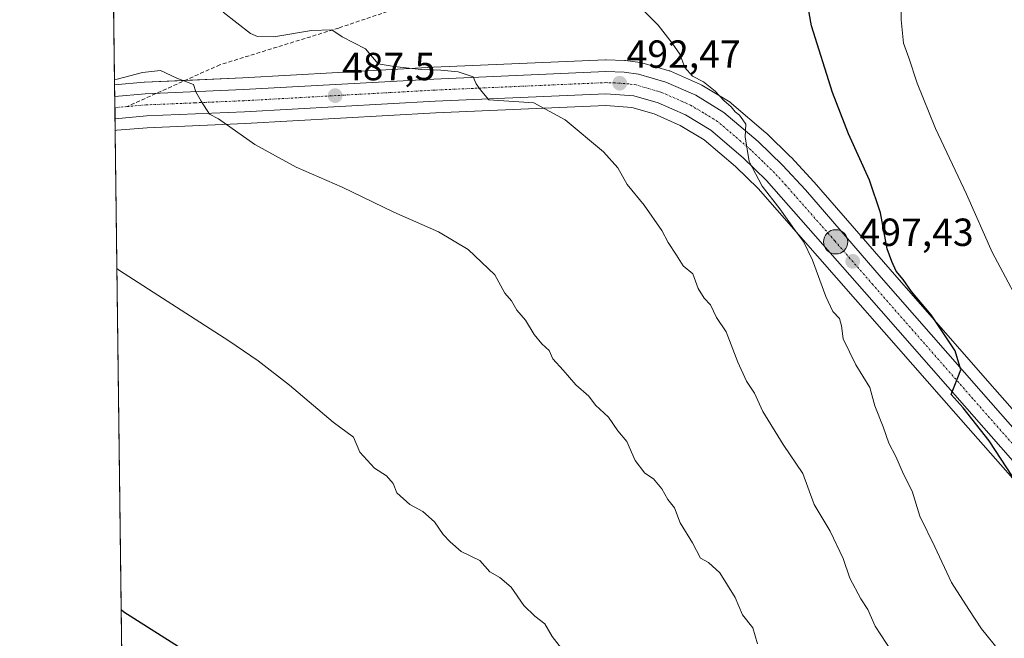
# Model space of a CAD drawing. Units: metres. Extents: x 586922 to 590363, y 4733606 to 4735963.
# Drawn here: x 586923 to 587175, y 4733849 to 4734007 of the extents above; entities that cross this region are included whole.
import ezdxf
from ezdxf.enums import TextEntityAlignment as Align

# ---------------------------------------------------------------- set-up
doc = ezdxf.new("R2010")
doc.units = ezdxf.units.M
doc.header["$MEASUREMENT"] = 0
doc.linetypes.add('TRAZO_Y_PUNTO', pattern=[1, 0.5, -0.25, 0, -0.25])
doc.linetypes.add('TRAZOSX2', pattern=[1.5, 1, -0.5])
for name, color, linetype, lineweight in [('Carretera de calzada única', 19, 'Continuous', 13), ('Carretera de calzada única Cxs', 19, 'Continuous', 13), ('Carretera de calzada única eje', 19, 'TRAZO_Y_PUNTO', 0), ('Carátula', 7, 'Continuous', 5), ('Comarca CxS', 133, 'Continuous', 0), ('Comunidad Autónoma CxS', 142, 'Continuous', 0), ('Cultivos herbáceos CxS', 92, 'Continuous', 0), ('Curva de nivel maestra', 36, 'Continuous', 30), ('Curva de nivel normal', 36, 'Continuous', 0), ('Entidad de ámbito territorial CxS', 92, 'Continuous', 0), ('Municipio CxS', 142, 'Continuous', 0), ('Núcleo urbano', 19, 'Continuous', 0), ('Núcleo urbano CxS', 19, 'Continuous', 0), ('Provincia CxS', 1, 'Continuous', 0), ('Punto de cota en terreno', 7, 'Continuous', 0), ('Punto kilométrico de carretera', 7, 'Continuous', 0), ('Rótulo de punto de cota en terreno', 19, 'Continuous', 0), ('Senda', 19, 'TRAZOSX2', 0)]:
    doc.layers.add(name, color=color, linetype=linetype, lineweight=lineweight)
doc.styles.add('Arial', font='txt', dxfattribs={"height": 0.2})

# ---------------------------------------------------------------- blocks, each defined once
blk = doc.blocks.new('*U151')
at = {"layer": 'Cultivos herbáceos CxS', "color": 92, "linetype": 'Continuous', "lineweight": 0}
for points in [[(587197.49, 4733884.63, 502.97), (587171.48, 4733914.21, 501), (587145.93, 4733943.36, 499.17), (587126.55, 4733965.71, 496.84), (587126.48, 4733965.77, 496.83), (587120.62, 4733972.12, 496.37), (587120.51, 4733972.24, 496.36), (587114.32, 4733978.25, 496.24), (587114.18, 4733978.38, 496.21), (587105.42, 4733985.87, 495.34), (587105.03, 4733986.15, 495.3), (587097.81, 4733990.51, 494.61), (587097.49, 4733990.67, 494.61), (587089.79, 4733994.07, 493.61), (587089.61, 4733994.15, 493.62), (587089.43, 4733994.21, 493.62), (587082.49, 4733996.26, 493.57), (587082.16, 4733996.33, 493.57), (587082.03, 4733996.36, 493.56), (587078.35, 4733996.84, 493.34), (587078.06, 4733996.86, 493.32), (587073.4, 4733997.01, 493.02), (587073.3, 4733997.01, 493.01), (587073.17, 4733997.01, 493), (587029.2, 4733995.1, 489.79), (586980.51, 4733992.38, 486.53), (586955.38, 4733991.31, 484.63), (586955.25, 4733991.3, 484.64), (586947.71, 4733990.64, 484.48), (586943.53, 4734323.23, 488.36)], [(586950.14, 4733797.17, 470.15), (586947.86, 4733978.89, 482.8), (586948.27, 4733978.99, 482.85), (586956.06, 4733979.66, 483.46), (586981.09, 4733980.73, 485.33), (587029.79, 4733983.44, 488.43), (587073.27, 4733985.35, 491.15), (587079.92, 4733984.85, 491.58), (587085.61, 4733983.18, 491.8), (587092.27, 4733980.24, 492.82), (587098.38, 4733976.54, 493.27), (587106.4, 4733969.7, 493.77), (587112.19, 4733964.07, 494.24), (587137.14, 4733935.69, 496.22), (587162.73, 4733906.52, 498.77), (587188.7, 4733876.96, 500.52), (587204.94, 4733858.2, 501.47), (587205.13, 4733858, 501.48), (587211.02, 4733852.32, 502.74), (587211.17, 4733852.18, 502.77), (587211.26, 4733852.11, 502.79), (587219.1, 4733846.04, 503.84)]]:
    blk.add_polyline3d(points, dxfattribs=at)
blk = doc.blocks.new('*U173')
at = {"layer": 'Curva de nivel normal', "color": 36, "linetype": 'Continuous', "lineweight": 0}
blk.add_polyline3d([(587079.73, 4734012.88, 495), (587086.62, 4734005.83, 495), (587090.2, 4734001.24, 495), (587092.22, 4733998.48, 495), (587093.46, 4733995.05, 495), (587095.42, 4733992.84, 495), (587098.26, 4733991.38, 495), (587101.21, 4733989.01, 495), (587103.44, 4733986.58, 495), (587105.34, 4733985.02, 495), (587106.32, 4733983.74, 495), (587107.46, 4733982.88, 495), (587108.26, 4733981.68, 495), (587109.1, 4733980.52, 495), (587108.92, 4733977.34, 495), (587109.9, 4733970.99, 495), (587113.26, 4733964.69, 495), (587117.77, 4733958.87, 495), (587121.91, 4733953.01, 495), (587123.81, 4733950.58, 495), (587126.12, 4733945.78, 495), (587129.52, 4733936.53, 495), (587131.34, 4733932.69, 495), (587133, 4733930.85, 495), (587133.54, 4733928.99, 495), (587133.92, 4733925.69, 495), (587137.2, 4733918.98, 495), (587140.73, 4733913.19, 495), (587142.04, 4733908.52, 495), (587144.19, 4733903.17, 495), (587145.6, 4733899.02, 495), (587147.38, 4733895.57, 495), (587149.36, 4733891.09, 495), (587151.58, 4733886.71, 495), (587153.56, 4733880.32, 495), (587157.37, 4733872.45, 495), (587161.68, 4733863.38, 495), (587166.08, 4733856.5, 495), (587169.35, 4733851.53, 495), (587173.99, 4733845.72, 495)], dxfattribs=at)
blk = doc.blocks.new('*U174')
at = {"layer": 'Curva de nivel normal', "color": 36, "linetype": 'Continuous', "lineweight": 0}
blk.add_polyline3d([(587146.49, 4733845.52, 490), (587142.15, 4733852.21, 490), (587140.25, 4733856.43, 490), (587138.49, 4733859.16, 490), (587135.64, 4733864.43, 490), (587133.95, 4733869.52, 490), (587130.66, 4733876.51, 490), (587126.57, 4733883.31, 490), (587123.6, 4733891.25, 490), (587118.6, 4733898.69, 490), (587113.45, 4733907.07, 490), (587111.25, 4733911.77, 490), (587109.25, 4733914.87, 490), (587106.99, 4733919.68, 490), (587104, 4733927.46, 490), (587101.6, 4733931.1, 490), (587100.05, 4733934.32, 490), (587098.39, 4733936.04, 490), (587096.85, 4733938.53, 490), (587095.5, 4733942.26, 490), (587093.01, 4733944.36, 490), (587091.34, 4733947.1, 490), (587089.2, 4733950.3, 490), (587087.59, 4733953.35, 490), (587083.09, 4733959.86, 490), (587078.7, 4733965.12, 490), (587076.32, 4733969.4, 490), (587072.72, 4733973.46, 490), (587062.92, 4733981.66, 490), (587054.84, 4733986.04, 490), (587043.38, 4733986.74, 490), (587041.2, 4733989.46, 490), (587040.13, 4733990.83, 490), (587039.4, 4733992.7, 490), (587035.51, 4733993.93, 490), (587031.11, 4733994.4, 490), (587026.09, 4733994.5, 490), (587019.2, 4733995.32, 490), (587015.1, 4733995.98, 490), (587011.88, 4733999.83, 490), (587005.84, 4734002.92, 490), (587003.23, 4734004.65, 490), (586998.04, 4734004.5, 490), (586988.38, 4734002.86, 490), (586984.26, 4734002.97, 490), (586982.49, 4734003.76, 490), (586975.48, 4734009.22, 490)], dxfattribs=at)
blk = doc.blocks.new('*U181')
at = {"layer": 'Curva de nivel normal', "color": 36, "linetype": 'Continuous', "lineweight": 0}
blk.add_polyline3d([(587148.87, 4734016.98, 505), (587148.76, 4734007.22, 505), (587149.33, 4734001.25, 505), (587150.73, 4733997.52, 505), (587152.84, 4733991.04, 505), (587157.55, 4733979.46, 505), (587165.44, 4733962.65, 505), (587172.05, 4733947.81, 505), (587181.67, 4733929.77, 505), (587194.35, 4733909.79, 505), (587204.22, 4733896.3, 505), (587209.04, 4733890.62, 505), (587211.17, 4733885.44, 505), (587212.17, 4733878.08, 505), (587214.26, 4733874.84, 505), (587218.53, 4733872.62, 505), (587219.21, 4733871.55, 505)], dxfattribs=at)
blk = doc.blocks.new('*U183')
at = {"layer": 'Curva de nivel normal', "color": 36, "linetype": 'Continuous', "lineweight": 0}
blk.add_polyline3d([(587112.04, 4733847.7, 485), (587110.85, 4733851.76, 485), (587108.24, 4733855.06, 485), (587106.33, 4733859.52, 485), (587102.4, 4733865.84, 485), (587099.5, 4733868.47, 485), (587097.49, 4733869.59, 485), (587095.45, 4733873.52, 485), (587092.26, 4733878.59, 485), (587090.85, 4733882.43, 485), (587089.12, 4733884.6, 485), (587087.63, 4733887.29, 485), (587085.48, 4733889.85, 485), (587083.29, 4733891.35, 485), (587080.82, 4733894.6, 485), (587078.68, 4733899.44, 485), (587076.39, 4733902.14, 485), (587073.96, 4733905.63, 485), (587070.61, 4733908.69, 485), (587068.91, 4733911.05, 485), (587065.61, 4733913.91, 485), (587062.4, 4733917.62, 485), (587059.75, 4733920.54, 485), (587058.81, 4733922.71, 485), (587056.92, 4733924.38, 485), (587054.94, 4733926.8, 485), (587052.73, 4733930.44, 485), (587050.55, 4733932.98, 485), (587049.2, 4733935.38, 485), (587047.43, 4733937.33, 485), (587044.94, 4733942.03, 485), (587038.08, 4733948.5, 485), (587030.47, 4733953.03, 485), (587019.1, 4733958.09, 485), (587005.88, 4733964.44, 485), (586994.12, 4733969.55, 485), (586983.52, 4733975.33, 485), (586974.3, 4733981.88, 485), (586971.97, 4733983.07, 485), (586969.86, 4733986.4, 485), (586968.5, 4733988.83, 485), (586967.89, 4733990.7, 485), (586963.66, 4733992.3, 485), (586959.44, 4733994.29, 485), (586954.82, 4733993.77, 485), (586948.37, 4733992.09, 485), (586947.69, 4733991.98, 485)], dxfattribs=at)
blk = doc.blocks.new('*U186')
at = {"layer": 'Curva de nivel normal', "color": 36, "linetype": 'Continuous', "lineweight": 0}
blk.add_polyline3d([(586948.3, 4733943.63, 480), (586948.99, 4733943.18, 480), (586976.95, 4733925.17, 480), (586984.44, 4733920.08, 480), (586992.42, 4733913.82, 480), (587003.6, 4733904.36, 480), (587008.8, 4733900.54, 480), (587010.36, 4733896.7, 480), (587014.16, 4733892.56, 480), (587017.25, 4733890.67, 480), (587018.9, 4733888.65, 480), (587019.87, 4733886.29, 480), (587023.21, 4733883.3, 480), (587026.47, 4733881.56, 480), (587029.46, 4733878.88, 480), (587031.66, 4733875.62, 480), (587033.5, 4733873.76, 480), (587036.3, 4733871.27, 480), (587041.08, 4733868.98, 480), (587043.61, 4733866.12, 480), (587046.16, 4733864.65, 480), (587049.07, 4733862.18, 480), (587052.28, 4733857.47, 480), (587055.14, 4733854.74, 480), (587057.67, 4733852.83, 480), (587059.56, 4733849.57, 480), (587061.99, 4733846.5, 480)], dxfattribs=at)
blk = doc.blocks.new('*U203')
at = {"layer": 'Curva de nivel maestra', "color": 36, "linetype": 'Continuous', "lineweight": 30}
blk.add_polyline3d([(586965.65, 4733845.91, 475), (586950.09, 4733855.77, 475), (586949.4, 4733856.37, 475)], dxfattribs=at)
blk = doc.blocks.new('*U205')
at = {"layer": 'Curva de nivel maestra', "color": 36, "linetype": 'Continuous', "lineweight": 30}
blk.add_polyline3d([(587207.03, 4733849.08, 500), (587202.56, 4733854.34, 500), (587196.38, 4733863.45, 500), (587186.03, 4733877.96, 500), (587183.28, 4733882.67, 500), (587181.62, 4733884.58, 500), (587177.26, 4733890.46, 500), (587171.28, 4733899.57, 500), (587164.65, 4733908.03, 500), (587161.57, 4733911.41, 500), (587164, 4733917.76, 500), (587162.58, 4733922.57, 500), (587156.45, 4733931.8, 500), (587151.45, 4733937.81, 500), (587149.3, 4733940.88, 500), (587147.51, 4733942.98, 500), (587146.36, 4733945.46, 500), (587145.23, 4733948.66, 500), (587143.49, 4733957.92, 500), (587140.68, 4733966.21, 500), (587135.28, 4733978.12, 500), (587131.22, 4733988.62, 500), (587125.87, 4734005.74, 500), (587123.16, 4734020.96, 500)], dxfattribs=at)
blk = doc.blocks.new('5PATER')
at = {"layer": 'Carátula', "linetype": 'Continuous', "lineweight": 5}
h = blk.add_hatch(color=250, dxfattribs=at)
edge = h.paths.add_edge_path()
edge.add_ellipse((0, 0.01), major_axis=(-1.33, -1.34), ratio=0.999422, start_angle=0, end_angle=360)
blk = doc.blocks.new('5HITCA')
at = {"layer": 'Carátula', "linetype": 'Continuous', "lineweight": 5}
h = blk.add_hatch(color=1, dxfattribs=at)
edge = h.paths.add_edge_path()
edge.add_arc((0, 0), 3.1, 0.0011, 360.0011)
at = {"layer": 'Carátula', "color": 250, "linetype": 'Continuous', "lineweight": 5}
blk.add_circle((0, 0, 0), 3.1, dxfattribs=at)

msp = doc.modelspace()

# ---------------------------------------------------------------- linework, layer by layer
at = {"layer": 'Carretera de calzada única', "color": 19, "linetype": 'Continuous', "lineweight": 13}
for points in [[(586947.75, 4733987.63, 483.63), (586955.51, 4733988.31, 484.27), (586980.66, 4733989.38, 485.95), (587029.35, 4733992.1, 489.26), (587073.3, 4733994.01, 492.45), (587077.96, 4733993.86, 492.73), (587081.64, 4733993.38, 492.88), (587088.58, 4733991.33, 493.34), (587096.28, 4733987.93, 493.88), (587103.48, 4733983.58, 494.59), (587112.23, 4733976.1, 495.33), (587118.42, 4733970.09, 495.74), (587124.28, 4733963.74, 496.25), (587143.67, 4733941.39, 498.26), (587169.23, 4733912.23, 500.51), (587195.23, 4733882.66, 502.45), (587211.43, 4733863.95, 503.64)], [(586947.82, 4733981.96, 483.25), (586947.75, 4733987.63, 483.63)], [(587222.15, 4733847.76, 504.64), (587220.94, 4733848.41, 504.58), (587213.1, 4733854.48, 503.73), (587207.21, 4733860.16, 502.71), (587190.96, 4733878.93, 501.59), (587164.98, 4733908.5, 499.75), (587139.39, 4733937.67, 497.23), (587114.37, 4733966.14, 495.12), (587108.42, 4733971.92, 494.55), (587100.14, 4733978.98, 493.88), (587093.66, 4733982.91, 493.35), (587086.64, 4733986, 492.51), (587080.46, 4733987.82, 492.33), (587073.32, 4733988.35, 491.68), (587029.64, 4733986.44, 488.91), (586980.94, 4733983.73, 485.6), (586955.87, 4733982.65, 483.81), (586947.82, 4733981.96, 483.25)]]:
    msp.add_polyline3d(points, dxfattribs=at)
at = {"layer": 'Carretera de calzada única Cxs', "color": 19, "linetype": 'Continuous', "lineweight": 13}
msp.add_polyline3d([(587190.96, 4733878.93, 501.59), (587164.98, 4733908.5, 499.75), (587139.39, 4733937.67, 497.23), (587114.37, 4733966.14, 495.12), (587108.42, 4733971.92, 494.55), (587100.14, 4733978.98, 493.88), (587093.66, 4733982.91, 493.35), (587086.64, 4733986, 492.51), (587080.46, 4733987.82, 492.33), (587073.32, 4733988.35, 491.68), (587029.64, 4733986.44, 488.91), (586980.94, 4733983.73, 485.6), (586955.87, 4733982.65, 483.81), (586947.82, 4733981.96, 483.25), (586947.75, 4733987.63, 483.63), (586955.51, 4733988.31, 484.27), (586980.66, 4733989.38, 485.95), (587029.35, 4733992.1, 489.26), (587073.3, 4733994.01, 492.45), (587077.96, 4733993.86, 492.73), (587081.64, 4733993.38, 492.88), (587088.58, 4733991.33, 493.34), (587096.28, 4733987.93, 493.88), (587103.48, 4733983.58, 494.59), (587112.23, 4733976.1, 495.33), (587118.42, 4733970.09, 495.74), (587124.28, 4733963.74, 496.25), (587143.67, 4733941.39, 498.26), (587169.23, 4733912.23, 500.51), (587195.23, 4733882.66, 502.45)], dxfattribs=at)
at = {"layer": 'Carretera de calzada única eje', "color": 19, "linetype": 'TRAZO_Y_PUNTO', "lineweight": 0}
for points in [[(587180.1, 4733895.58, 501.26), (587167.1, 4733910.35, 500.3), (587141.53, 4733939.52, 497.85), (587131.83, 4733950.69, 497.01), (587119.32, 4733964.93, 495.82), (587116.39, 4733968.1, 495.56), (587113.42, 4733971, 495.22), (587110.32, 4733974.01, 495.02), (587106.19, 4733977.54, 494.63), (587101.82, 4733981.27, 494.27), (587098.21, 4733983.46, 493.98), (587094.96, 4733985.42, 493.68), (587087.6, 4733988.66, 493.18), (587081.05, 4733990.59, 492.69), (587079.21, 4733990.84, 492.51), (587075.64, 4733991.1, 492.19), (587073.32, 4733991.18, 492.06), (587051.33, 4733990.23, 490.43), (587029.5, 4733989.27, 489.25), (586980.8, 4733986.55, 485.71), (586968.26, 4733986.01, 484.82), (586955.69, 4733985.48, 484.06), (586950.9, 4733985.06, 483.74)], [(586950.9, 4733985.06, 483.74), (586947.78, 4733984.79, 483.52)]]:
    msp.add_polyline3d(points, dxfattribs=at)
at = {"layer": 'Comarca CxS', "color": 133, "linetype": 'Continuous', "lineweight": 0}
msp.add_polyline3d([(590362.53, 4733649.56, 607.27), (586952.55, 4733605.79, 467.17), (586923.45, 4735919.17, 519.11), (590332.29, 4735962.92, 640.89), (590362.53, 4733649.56, 607.27)], close=True, dxfattribs=at)
msp.add_polyline3d([(590362.53, 4733649.56, 607.27), (586952.55, 4733605.79, 467.17), (586923.45, 4735919.17, 519.11), (590332.29, 4735962.92, 640.89), (590362.53, 4733649.56, 607.27)], close=True, dxfattribs=at)
at = {"layer": 'Comunidad Autónoma CxS', "color": 142, "linetype": 'Continuous', "lineweight": 0}
msp.add_polyline3d([(590362.53, 4733649.56, 607.27), (586952.55, 4733605.79, 467.17), (586923.45, 4735919.17, 519.11), (590332.29, 4735962.92, 640.89), (590362.53, 4733649.56, 607.27)], close=True, dxfattribs=at)
msp.add_polyline3d([(590362.53, 4733649.56, 607.27), (586952.55, 4733605.79, 467.17), (586923.45, 4735919.17, 519.11), (590332.29, 4735962.92, 640.89), (590362.53, 4733649.56, 607.27)], close=True, dxfattribs=at)
at = {"layer": 'Cultivos herbáceos CxS', "color": 92, "linetype": 'Continuous', "lineweight": 0}
for points in [[(586947.71, 4733990.64, 484.48), (586943.52, 4734323.24, 488.36)], [(587197.49, 4733884.63, 502.97), (587171.48, 4733914.21, 501), (587145.93, 4733943.36, 499.17), (587126.55, 4733965.71, 496.84), (587126.48, 4733965.78, 496.83), (587120.62, 4733972.13, 496.37), (587120.51, 4733972.24, 496.36), (587114.32, 4733978.25, 496.24), (587114.18, 4733978.38, 496.21), (587105.42, 4733985.87, 495.34), (587105.03, 4733986.15, 495.3), (587097.81, 4733990.51, 494.61), (587097.49, 4733990.67, 494.61), (587089.79, 4733994.08, 493.61), (587089.61, 4733994.15, 493.62), (587089.43, 4733994.21, 493.62), (587082.49, 4733996.26, 493.57), (587082.16, 4733996.34, 493.57), (587082.03, 4733996.36, 493.56), (587078.35, 4733996.84, 493.34), (587078.06, 4733996.86, 493.32), (587073.4, 4733997.01, 493.02), (587073.3, 4733997.01, 493.01), (587073.17, 4733997.01, 493), (587029.2, 4733995.1, 489.79), (586980.51, 4733992.38, 486.53), (586965.75, 4733991.75, 485.14), (586955.38, 4733991.31, 484.63), (586955.25, 4733991.3, 484.64), (586947.71, 4733990.64, 484.48)], [(586947.86, 4733978.89, 482.8), (586948.27, 4733978.99, 482.85), (586956.06, 4733979.66, 483.46), (586981.09, 4733980.73, 485.33), (587029.79, 4733983.44, 488.43), (587073.27, 4733985.35, 491.15), (587079.92, 4733984.85, 491.58), (587085.61, 4733983.18, 491.8), (587092.27, 4733980.24, 492.82), (587098.38, 4733976.54, 493.27), (587106.4, 4733969.7, 493.77), (587112.19, 4733964.07, 494.24), (587137.14, 4733935.69, 496.22), (587162.73, 4733906.52, 498.77), (587188.7, 4733876.96, 500.52), (587204.94, 4733858.2, 501.47), (587205.13, 4733858, 501.48), (587211.02, 4733852.32, 502.74), (587211.17, 4733852.18, 502.77), (587211.26, 4733852.11, 502.79), (587219.1, 4733846.04, 503.84)], [(586950.14, 4733797.17, 470.15), (586947.86, 4733978.89, 482.8)]]:
    msp.add_polyline3d(points, dxfattribs=at)
at = {"layer": 'Entidad de ámbito territorial CxS', "color": 92, "linetype": 'Continuous', "lineweight": 0}
msp.add_polyline3d([(588165.09, 4733621.35, 484.13), (586952.55, 4733605.79, 467.17), (586933.07, 4735154.71, 509.79)], dxfattribs=at)
msp.add_polyline3d([(588165.09, 4733621.35, 484.13), (586952.55, 4733605.79, 467.17), (586933.07, 4735154.71, 509.79)], dxfattribs=at)
at = {"layer": 'Municipio CxS', "color": 142, "linetype": 'Continuous', "lineweight": 0}
msp.add_polyline3d([(590362.53, 4733649.56, 607.27), (586952.55, 4733605.79, 467.17), (586923.45, 4735919.17, 519.11), (588645.64, 4735941.27, 564.76), (590006.71, 4735958.74, 681.63)], dxfattribs=at)
msp.add_polyline3d([(590362.53, 4733649.56, 607.27), (586952.55, 4733605.79, 467.17), (586923.45, 4735919.17, 519.11), (588645.64, 4735941.27, 564.76), (590006.71, 4735958.74, 681.63)], dxfattribs=at)
at = {"layer": 'Núcleo urbano', "color": 19, "linetype": 'Continuous', "lineweight": 0}
for points in [[(587197.49, 4733884.63, 502.97), (587171.48, 4733914.21, 501), (587145.93, 4733943.36, 499.17), (587126.55, 4733965.71, 496.84), (587126.48, 4733965.78, 496.83), (587120.62, 4733972.13, 496.37), (587120.51, 4733972.24, 496.36), (587114.32, 4733978.25, 496.24), (587114.18, 4733978.38, 496.21), (587105.42, 4733985.87, 495.34), (587105.03, 4733986.15, 495.3), (587097.81, 4733990.51, 494.61), (587097.49, 4733990.67, 494.61), (587089.79, 4733994.08, 493.61), (587089.61, 4733994.15, 493.62), (587089.43, 4733994.21, 493.62), (587082.49, 4733996.26, 493.57), (587082.16, 4733996.34, 493.57), (587082.03, 4733996.36, 493.56), (587078.35, 4733996.84, 493.34), (587078.06, 4733996.86, 493.32), (587073.4, 4733997.01, 493.02), (587073.3, 4733997.01, 493.01), (587073.17, 4733997.01, 493), (587029.2, 4733995.1, 489.79), (586980.51, 4733992.38, 486.53), (586965.75, 4733991.75, 485.14), (586955.38, 4733991.31, 484.63), (586955.25, 4733991.3, 484.64), (586947.71, 4733990.64, 484.48)], [(586947.86, 4733978.89, 482.8), (586947.82, 4733981.96, 483.25), (586947.78, 4733984.79, 483.52), (586947.75, 4733987.63, 483.63), (586947.71, 4733990.64, 484.48)], [(586947.86, 4733978.89, 482.8), (586948.27, 4733978.99, 482.85), (586956.06, 4733979.66, 483.46), (586981.09, 4733980.73, 485.33), (587029.79, 4733983.44, 488.43), (587073.27, 4733985.35, 491.15), (587079.92, 4733984.85, 491.58), (587085.61, 4733983.18, 491.8), (587092.27, 4733980.24, 492.82), (587098.38, 4733976.54, 493.27), (587106.4, 4733969.7, 493.77), (587112.19, 4733964.07, 494.24), (587137.14, 4733935.69, 496.22), (587162.73, 4733906.52, 498.77), (587188.7, 4733876.96, 500.52), (587204.94, 4733858.2, 501.47), (587205.13, 4733858, 501.48), (587211.02, 4733852.32, 502.74), (587211.17, 4733852.18, 502.77), (587211.26, 4733852.11, 502.79), (587219.1, 4733846.04, 503.84)]]:
    msp.add_polyline3d(points, dxfattribs=at)
at = {"layer": 'Núcleo urbano CxS', "color": 19, "linetype": 'Continuous', "lineweight": 0}
msp.add_polyline3d([(587188.7, 4733876.96, 500.52), (587162.73, 4733906.52, 498.77), (587137.14, 4733935.69, 496.22), (587112.19, 4733964.07, 494.24), (587106.4, 4733969.7, 493.77), (587098.38, 4733976.54, 493.27), (587092.27, 4733980.24, 492.82), (587085.61, 4733983.18, 491.8), (587079.92, 4733984.85, 491.58), (587073.27, 4733985.35, 491.15), (587029.79, 4733983.44, 488.43), (586981.09, 4733980.73, 485.33), (586956.06, 4733979.66, 483.46), (586948.27, 4733978.99, 482.85), (586947.86, 4733978.89, 482.8), (586947.71, 4733990.64, 484.48), (586955.25, 4733991.3, 484.64), (586955.38, 4733991.31, 484.63), (586980.51, 4733992.38, 486.53), (587029.2, 4733995.1, 489.79), (587073.17, 4733997.01, 493), (587073.3, 4733997.01, 493.01), (587073.4, 4733997.01, 493.02), (587078.06, 4733996.86, 493.32), (587078.35, 4733996.84, 493.34), (587082.03, 4733996.36, 493.56), (587082.16, 4733996.33, 493.57), (587082.49, 4733996.26, 493.57), (587089.43, 4733994.21, 493.62), (587089.61, 4733994.15, 493.62), (587089.79, 4733994.07, 493.61), (587097.49, 4733990.67, 494.61), (587097.81, 4733990.51, 494.61), (587105.03, 4733986.15, 495.3), (587105.42, 4733985.87, 495.34), (587114.18, 4733978.38, 496.21), (587114.32, 4733978.25, 496.24), (587120.51, 4733972.24, 496.36), (587120.62, 4733972.12, 496.37), (587126.48, 4733965.77, 496.83), (587126.55, 4733965.71, 496.84), (587145.93, 4733943.36, 499.17), (587171.48, 4733914.21, 501), (587197.49, 4733884.63, 502.97)], dxfattribs=at)
at = {"layer": 'Provincia CxS', "color": 1, "linetype": 'Continuous', "lineweight": 0}
msp.add_polyline3d([(590362.53, 4733649.56, 607.27), (586952.55, 4733605.79, 467.17), (586923.45, 4735919.17, 519.11), (590332.29, 4735962.92, 640.89), (590362.53, 4733649.56, 607.27)], close=True, dxfattribs=at)
msp.add_polyline3d([(590362.53, 4733649.56, 607.27), (586952.55, 4733605.79, 467.17), (586923.45, 4735919.17, 519.11), (590332.29, 4735962.92, 640.89), (590362.53, 4733649.56, 607.27)], close=True, dxfattribs=at)
at = {"layer": 'Senda', "color": 19, "linetype": 'TRAZOSX2', "lineweight": 0}
msp.add_polyline3d([(587215.25, 4734019.14, 518.21), (587208.84, 4734023.69, 517.73), (587206.62, 4734028.61, 516.87), (587201.53, 4734034.13, 515.63), (587196.92, 4734034.13, 514.66), (587193.33, 4734030.27, 513.93), (587188.88, 4734025.2, 512.6), (587179.19, 4734025.2, 510.67), (587160.59, 4734026.25, 507.11), (587134.52, 4734027.59, 502.12), (587107.27, 4734029.08, 499.1), (587093.28, 4734029.83, 497.92), (587083.74, 4734028.34, 496.99), (587068.17, 4734025.06, 495.98), (587039.49, 4734016.17, 493.84), (587021.69, 4734010.8, 492.66), (587005, 4734005.14, 490.35), (586974.64, 4733995.75, 486.62), (586950.9, 4733985.06, 483.74)], dxfattribs=at)

# ---------------------------------------------------------------- block references
at = {"layer": 'Cultivos herbáceos CxS', "color": 92, "linetype": 'Continuous', "lineweight": 0}
msp.add_blockref('*U151', (0, 0), dxfattribs=at)
at = {"layer": 'Curva de nivel maestra', "color": 36, "linetype": 'Continuous', "lineweight": 30}
for name in ['*U205', '*U203']:
    msp.add_blockref(name, (0, 0), dxfattribs=at)
at = {"layer": 'Curva de nivel normal', "color": 36, "linetype": 'Continuous', "lineweight": 0}
for name in ['*U181', '*U173', '*U174', '*U183', '*U186']:
    msp.add_blockref(name, (0, 0), dxfattribs=at)
at = {"layer": 'Punto de cota en terreno', "linetype": 'Continuous', "lineweight": 0}
for p in [(587076.83, 4733991.02, 492.47), (587004.09, 4733987.85, 487.5), (587136.38, 4733945.47, 497.43)]:
    msp.add_blockref('5PATER', p, dxfattribs=at)
at = {"layer": 'Punto kilométrico de carretera', "linetype": 'Continuous', "lineweight": 0}
msp.add_blockref('5HITCA', (587132.02, 4733950.47, 496.67), dxfattribs=at)

# ---------------------------------------------------------------- texts
at = {"layer": 'Rótulo de punto de cota en terreno', "color": 19, "linetype": 'Continuous', "lineweight": 0, "style": 'Arial'}
for s, p in [('492,47', (587078.59, 4733992.78)), ('487,5', (587005.85, 4733989.61)), ('497,43', (587138.14, 4733947.23))]:
    msp.add_text(s, height=7, dxfattribs=at).set_placement(p, align=Align.BOTTOM_LEFT)

doc.saveas('drawing.dxf')
